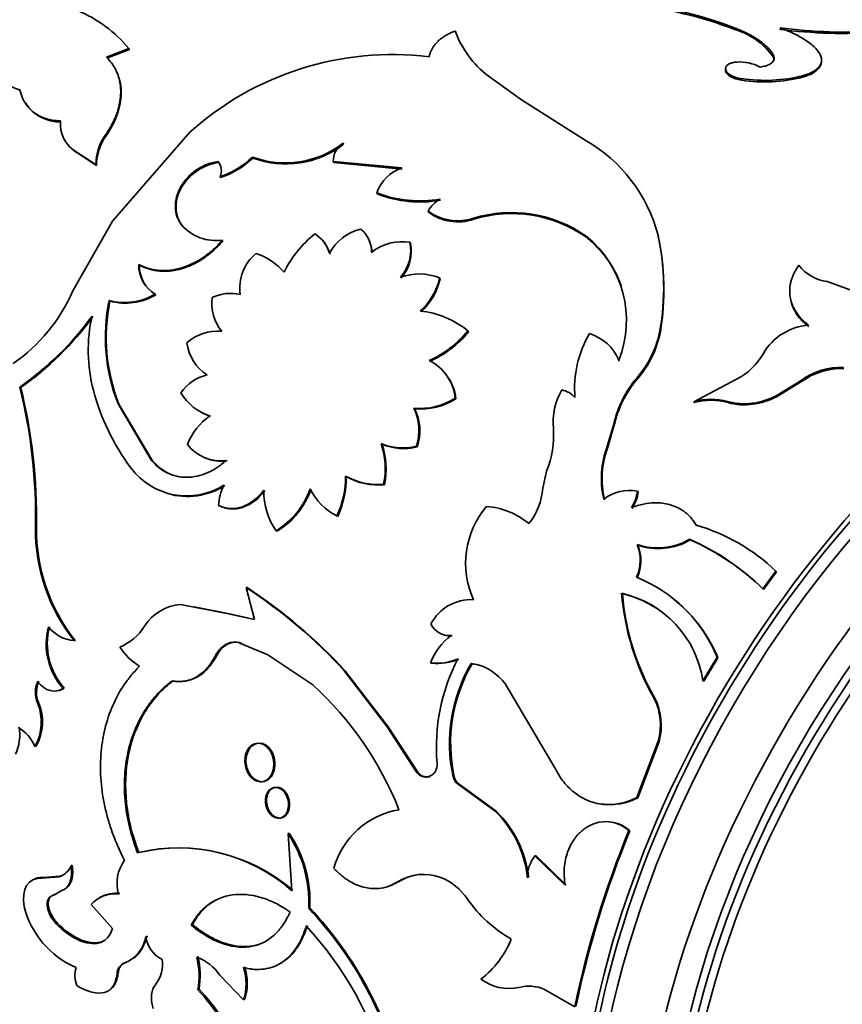
# Model space of a CAD drawing. Units: millimetres. Extents: x 0 to 757, y 0 to 1164.
# Drawn here: x 643 to 667, y 335 to 364 of the extents above; entities that cross this region are included whole.
import ezdxf
from ezdxf import colors
from ezdxf.entities.mleader import LeaderData, LeaderLine
from ezdxf.math import Vec2, Vec3

# ---------------------------------------------------------------- set-up
doc = ezdxf.new("R2010")
doc.units = ezdxf.units.MM
doc.layers.add('DV7_Défaut', color=7, linetype='Continuous')
doc.layers.add('Défaut', color=7, linetype='Continuous')

# ---------------------------------------------------------------- blocks, each defined once
blk = doc.blocks.new('_DOT')
at = {"color": 0}
blk.add_line((0, 0), (-1, 0), dxfattribs=at)
at = {"color": 0, "const_width": 0.333}
blk.add_lwpolyline([(-0.1665, 0, 1), (0.1665, 0, 1)], format="xyb", close=True, dxfattribs=at)
blk = doc.blocks.new('SE6')
at = {"layer": 'DV7_Défaut', "color": 7, "linetype": 'Continuous', "lineweight": 35}
for p, q in [((663.922, 363.526), (663.931, 363.571)), ((645.397, 362.711), (646.058, 362.967)), ((645.411, 362.682), (646.071, 362.937)), ((646.071, 362.937), (646.058, 362.967)), ((665.054, 362.722), (665.063, 362.766)), ((657.633, 361.453), (656.649, 362.157)), ((664.116, 362.034), (664.122, 362.077)), ((665.92, 362.12), (665.928, 362.164)), ((659.513, 360.261), (657.633, 361.453)), ((647.858, 360.503), (645.571, 357.878)), ((645.396, 360.408), (645.379, 360.434)), ((652.389, 360.141), (652.377, 360.173)), ((644.524, 359.897), (644.505, 359.921)), ((644.505, 359.921), (645.082, 359.542)), ((644.524, 359.897), (645.101, 359.518)), ((648.704, 359.611), (648.688, 359.638)), ((649.713, 359.736), (649.698, 359.764)), ((652.097, 359.6), (652.084, 359.63)), ((654.104, 359.444), (652.084, 359.63)), ((654.115, 359.412), (652.097, 359.6)), ((645.101, 359.518), (645.082, 359.542)), ((648.76, 359.158), (648.744, 359.185)), ((653.383, 358.677), (653.37, 358.708)), ((654.894, 358.139), (654.881, 358.169)), ((645.571, 357.878), (644.404, 355.823)), ((647.628, 357.742), (647.609, 357.765)), ((648.831, 357.293), (648.812, 357.317)), ((659.55, 357.399), (659.541, 357.433)), ((661.666, 357.426), (661.659, 357.461)), ((654.356, 357.224), (654.341, 357.253)), ((646.371, 356.575), (646.35, 356.595)), ((655.233, 356.171), (655.218, 356.199)), ((667.651, 355.733), (666.648, 356.09)), ((645.497, 355.52), (645.474, 355.537)), ((646.856, 355.703), (646.834, 355.722)), ((661.726, 354.614), (661.714, 354.645)), ((656.07, 354.611), (656.053, 354.637)), ((660.516, 353.742), (660.502, 353.771)), ((663.976, 353.214), (662.71, 352.549)), ((642.867, 352.972), (642.84, 352.981)), ((665.138, 352.72), (665.881, 353.178)), ((665.15, 352.688), (665.891, 353.145)), ((665.891, 353.145), (665.881, 353.178)), ((655.7, 352.63), (655.68, 352.653)), ((665.15, 352.688), (665.138, 352.72)), ((645.763, 352.477), (645.737, 352.488)), ((645.737, 352.488), (646.722, 350.818)), ((645.763, 352.477), (646.749, 350.808)), ((654.479, 352.338), (654.457, 352.359)), ((662.725, 352.52), (662.71, 352.549)), ((663.723, 352.521), (663.709, 352.551)), ((664.449, 352.471), (664.436, 352.502)), ((660.162, 351.235), (660.352, 351.888)), ((660.18, 351.211), (660.369, 351.862)), ((660.369, 351.862), (660.352, 351.888)), ((653.515, 351.301), (653.492, 351.319)), ((654.557, 351.221), (654.535, 351.24)), ((660.18, 351.211), (660.162, 351.235)), ((646.749, 350.808), (646.722, 350.818)), ((652.467, 350.34), (652.442, 350.355)), ((658.26, 349.993), (658.371, 350.499)), ((653.591, 350.1), (653.567, 350.116)), ((661.073, 349.884), (661.054, 349.907)), ((648.73, 349.475), (648.702, 349.484)), ((652.214, 349.166), (652.188, 349.178)), ((643.333, 348.83), (643.302, 348.831)), ((650.428, 348.729), (650.401, 348.738)), ((661.063, 348.315), (661.041, 348.335)), ((662.607, 348.47), (662.587, 348.493)), ((664.748, 347.03), (665.132, 347.552)), ((664.768, 347.009), (665.151, 347.529)), ((665.151, 347.529), (665.132, 347.552)), ((649.541, 347.063), (649.512, 347.068)), ((649.764, 346.128), (649.512, 347.068)), ((660.61, 346.881), (660.586, 346.899)), ((664.768, 347.009), (664.748, 347.03)), ((647.58, 346.57), (648.945, 346.302)), ((647.985, 346.494), (648.976, 346.299)), ((648.945, 346.302), (649.764, 346.128)), ((648.976, 346.299), (649.552, 346.176)), ((655.584, 345.639), (655.556, 345.648)), ((644.475, 345.503), (644.443, 345.499)), ((648.985, 345.409), (648.953, 345.41)), ((649.364, 345.428), (649.333, 345.43)), ((649.333, 345.43), (650.158, 345.082)), ((648.657, 345.078), (648.625, 345.078)), ((650.158, 345.082), (651.476, 344.192)), ((654.982, 344.836), (654.953, 344.843)), ((656.178, 344.819), (656.15, 344.828)), ((662.982, 344.319), (663.399, 345.011)), ((663.007, 344.304), (663.422, 344.994)), ((663.422, 344.994), (663.399, 345.011)), ((652.446, 344.594), (652.416, 344.597)), ((652.416, 344.597), (653.674, 342.962)), ((652.446, 344.594), (653.705, 342.96)), ((657.166, 344.201), (658.612, 341.752)), ((663.007, 344.304), (662.982, 344.319)), ((644.154, 344.099), (644.12, 344.091)), ((643.394, 343.678), (643.36, 343.668)), ((661.56, 343.804), (661.534, 343.817)), ((653.705, 342.96), (653.674, 342.962)), ((653.674, 342.962), (654.521, 341.649)), ((653.705, 342.96), (654.553, 341.649)), ((661.031, 340.873), (661.66, 342.532)), ((661.06, 340.867), (661.688, 342.521)), ((661.688, 342.521), (661.66, 342.532)), ((643.323, 342.39), (643.288, 342.377)), ((654.553, 341.649), (654.521, 341.649)), ((655.648, 341.486), (655.616, 341.487)), ((655.795, 341.265), (655.763, 341.266)), ((656.858, 340.466), (655.763, 341.266)), ((656.889, 340.466), (655.795, 341.265)), ((661.06, 340.867), (661.031, 340.873)), ((656.889, 340.466), (656.858, 340.466)), ((660.827, 339.891), (660.797, 339.895)), ((650.784, 339.816), (650.75, 339.807)), ((650.75, 339.807), (650.861, 338.124)), ((646.347, 339.252), (646.312, 339.237)), ((658.06, 339.148), (658.028, 339.147)), ((658.92, 338.286), (658.028, 339.147)), ((658.952, 338.287), (658.06, 339.148)), ((644.389, 338.877), (644.353, 338.858)), ((643.495, 338.491), (644, 338.533)), ((643.53, 338.512), (643.495, 338.491)), ((643.53, 338.512), (644.035, 338.553)), ((644.035, 338.553), (644, 338.533)), ((654.012, 338.39), (653.979, 338.382)), ((644.063, 338.119), (643.84, 337.995)), ((644.099, 338.14), (644.063, 338.119)), ((643.753, 337.95), (643.718, 337.928)), ((643.875, 338.017), (643.753, 337.95)), ((645.579, 337.005), (644.945, 337.716)), ((651.393, 337.616), (651.358, 337.603)), ((643.953, 337.17), (643.918, 337.145)), ((647.932, 337.121), (647.897, 337.102)), ((644.68, 336.658), (644.645, 336.633)), ((645.742, 335.699), (645.707, 335.674)), ((649.439, 334.902), (648.735, 335.633)), ((648.126, 335.219), (648.091, 335.196)), ((658.313, 335.213), (659.202, 334.7)), ((649.474, 334.924), (649.439, 334.902))]:
    blk.add_line(p, q, dxfattribs=at)
at = {"layer": 'DV7_Défaut', "color": 7, "linetype": 'Continuous', "lineweight": 18}
for p, q in [((656.225, 357.929), (656.214, 357.961)), ((661.043, 353.215), (661.029, 353.243)), ((648.976, 346.299), (648.945, 346.302)), ((645.959, 336.011), (645.924, 335.987))]:
    blk.add_line(p, q, dxfattribs=at)
at = {"layer": 'DV7_Défaut', "color": 7, "linetype": 'Continuous', "lineweight": 35}
for centre, radius, start, end in [((659.726, 352.653), 11.655, 68.898, 83.9731), ((659.72, 352.616), 11.736, 68.9725, 83.9551), ((643.074, 360.511), 3.865, 39.4645, 67.616), ((658.458, 364.506), 2.964, 200.1742, 232.4092), ((663.329, 361.493), 2.118, 35.4749, 73.7567), ((667.121, 377.844), 14.432, 262.5241, 274.1439), ((667.101, 376.732), 13.28, 262.0127, 274.6723), ((653.841, 353.821), 8.969, 83.1689, 131.8419), ((664.065, 361.279), 1.292, 61.898, 93.7257), ((643.071, 362.613), 0.9, 214.3224, 256.0679), ((664.801, 366.65), 4.667, 261.5676, 283.8697), ((664.806, 366.68), 4.653, 261.5429, 283.9519), ((644.015, 361.99), 1.187, 211.9598, 272.0395), ((644.99, 360.743), 0.955, 174.8367, 239.4772), ((646.66, 359.512), 1.578, 144.2589, 178.925), ((646.668, 359.492), 1.568, 144.228, 179.0525), ((650.667, 362.398), 2.806, 249.7949, 307.5434), ((652.694, 359.652), 0.61, 121.3396, 182.0009), ((657.258, 356.31), 4.549, 14.6598, 60.2956), ((645.018, 360.725), 0.965, 217.476, 239.1576), ((650.683, 362.365), 2.803, 249.7427, 307.4831), ((648.347, 359.366), 0.436, 335.4762, 38.6142), ((647.981, 361.516), 2.452, 288.1188, 314.4331), ((647.936, 361.591), 2.568, 288.7115, 313.7632), ((654.472, 358.342), 1.161, 108.5066, 161.6693), ((654.631, 361.962), 3.49, 248.8226, 279.9878), ((654.641, 361.878), 3.439, 248.5464, 280.1692), ((655.688, 357.719), 0.924, 119.2588, 150.8035), ((655.751, 359.366), 1.48, 233.9748, 288.205), ((655.761, 359.314), 1.461, 233.5802, 288.5136), ((657.334, 354.271), 3.856, 55.0823, 106.8945), ((657.346, 354.264), 3.833, 54.8888, 107.0035), ((648.617, 358.631), 1.329, 220.6842, 278.467), ((653.199, 356.303), 1.373, 102.6904, 153.0327), ((652.275, 356.938), 0.94, 1.4858, 48.5578), ((653.56, 354.945), 3.254, 128.2359, 154.0662), ((650.967, 356.621), 1.052, 16.82, 56.6632), ((652.249, 356.89), 0.982, 2.645, 25.2682), ((654.122, 355.774), 1.495, 81.55, 127.3442), ((657.524, 354.947), 3.202, 338.455, 50.9441), ((654.434, 355.911), 7.39, 350.1368, 12.112), ((654.328, 355.863), 7.503, 350.4188, 12.0242), ((650.986, 356.595), 1.051, 16.8443, 36.7094), ((653.196, 357.01), 1.171, 317.7804, 11.9963), ((653.228, 356.976), 1.155, 317.5093, 12.3924), ((650.7, 355.885), 1.374, 130.8659, 187.1374), ((649.219, 355.155), 1.863, 40.6213, 71.8017), ((647.316, 356.56), 0.967, 177.9326, 240.0679), ((647.329, 356.537), 0.959, 177.7209, 240.4109), ((666.816, 357.349), 1.269, 217.5773, 262.4227), ((654.608, 354.662), 1.654, 68.3725, 109.2546), ((653.449, 356.582), 1.81, 311.4979, 347.7835), ((653.424, 356.578), 1.855, 312.0209, 347.3115), ((639.791, 357.805), 5.021, 304.676, 336.748), ((650.745, 354.456), 5.381, 168.4121, 201.4489), ((650.752, 354.446), 5.363, 168.4516, 201.5435), ((645.938, 357.211), 1.737, 254.4888, 301.0279), ((645.965, 357.176), 1.721, 254.2192, 301.164), ((649.794, 355.444), 1.292, 172.1328, 219.1996), ((649.061, 354.485), 1.26, 77.3843, 115.6955), ((666.758, 355.783), 1.208, 189.652, 237.0979), ((654.355, 352.557), 2.685, 50.7678, 83.7304), ((637.761, 360.286), 8.897, 304.8084, 324.1453), ((637.878, 360.19), 8.775, 304.6547, 324.2183), ((649.437, 354.06), 4.579, 167.1958, 194.8714), ((658.802, 355.201), 2.965, 318.6724, 349.1886), ((666.221, 353.123), 1.687, 94.2807, 149.7807), ((648.691, 353.221), 1.41, 85.838, 130.8691), ((653.625, 356.629), 3.141, 294.2081, 320.6279), ((653.676, 356.564), 3.09, 293.985, 320.7861), ((662.422, 352.933), 3.224, 149.7452, 184.6584), ((659.237, 353.249), 1.368, 22.4157, 72.9743), ((658.823, 355.165), 2.955, 318.7038, 349.2461), ((649.071, 354.44), 1.312, 186.6873, 237.265), ((659.221, 353.186), 1.41, 23.2401, 27.1929), ((663.15, 354.86), 1.841, 296.6308, 331.1654), ((654.269, 352.499), 1.42, 6.2032, 63.0143), ((667.056, 351.564), 1.997, 87.8811, 126.0592), ((667.065, 351.528), 1.998, 87.8833, 125.9639), ((648.638, 352.11), 1.258, 102.6707, 146.2472), ((654.275, 352.466), 1.435, 6.5939, 38.8755), ((663.45, 351.188), 3.176, 139.6807, 167.2707), ((663.42, 351.186), 3.124, 139.5181, 167.5046), ((627.646, 349.186), 15.661, 358.7004, 14.0233), ((627.272, 349.12), 16.064, 358.9642, 13.8741), ((651.519, 354.612), 6.733, 194.8659, 216.5995), ((648.922, 353.598), 1.546, 210.7018, 251.8624), ((654.646, 354.266), 1.916, 264.361, 302.6688), ((654.656, 354.297), 1.966, 264.8278, 302.0726), ((660.508, 351.935), 1.944, 150.343, 185.1211), ((658.688, 352.219), 0.69, 40.926, 79.074), ((663.213, 350.779), 1.84, 74.3413, 105.8418), ((664.072, 354.915), 2.441, 278.5735, 295.8954), ((664.088, 354.881), 2.437, 278.5224, 295.8445), ((653.152, 351.707), 1.459, 341.3508, 26.5556), ((653.189, 351.686), 1.445, 341.2332, 26.8201), ((663.225, 350.764), 1.826, 74.181, 105.8947), ((664.195, 354.346), 1.859, 254.8431, 277.4471), ((664.21, 354.319), 1.863, 254.8246, 277.3662), ((649.49, 350.632), 1.828, 125.0367, 159.0647), ((648.943, 353.58), 1.54, 240.9237, 251.9599), ((655.91, 351.536), 2.671, 337.1599, 4.827), ((648.76, 352.04), 1.235, 217.6982, 277.8304), ((651.406, 350.585), 2.211, 347.7451, 19.3851), ((654.124, 352.739), 1.555, 246.0262, 285.3399), ((654.146, 352.705), 1.54, 245.7854, 285.4719), ((651.449, 350.567), 2.193, 347.7085, 19.5595), ((662.676, 350.283), 2.689, 159.2507, 193.0172), ((662.679, 350.264), 2.672, 159.2467, 193.1623), ((648.782, 352.018), 1.225, 246.9636, 278.0851), ((647.76, 351.816), 2.048, 216.4983, 302.515), ((649.735, 350.324), 2.708, 334.9616, 0.6588), ((649.618, 350.339), 2.849, 335.6763, 0.0246), ((653.383, 352.014), 1.907, 240.4395, 275.5221), ((653.406, 351.985), 1.894, 240.272, 275.606), ((647.785, 351.787), 2.033, 253.6032, 302.8487), ((650.053, 349.455), 1.35, 151.9878, 178.7877), ((651.976, 349.867), 1.938, 177.9542, 215.6261), ((649.124, 350.79), 2.416, 301.8939, 340.2986), ((649.17, 350.764), 2.393, 301.7201, 340.4169), ((653.008, 350.779), 1.799, 206.5578, 242.8779), ((656.34, 350.142), 1.925, 321.787, 355.5752), ((660.806, 348.703), 1.229, 78.3712, 127.5995), ((659.844, 350.087), 1.223, 327.2164, 351.5613), ((659.868, 350.062), 1.219, 327.2385, 351.6169), ((658.576, 347.78), 2.591, 139.6311, 204.4854), ((656.427, 347.232), 2.233, 50.3244, 85.515), ((661.172, 343.41), 5.73, 46.2898, 73.7102), ((648.582, 348.777), 5.28, 179.4096, 218.3714), ((648.592, 348.776), 5.259, 179.4115, 218.4852), ((659.924, 347.873), 1.209, 335.4068, 22.4716), ((661.643, 350.097), 1.862, 251.1327, 300.4752), ((659.941, 347.853), 1.213, 335.618, 22.3964), ((661.664, 350.097), 1.88, 251.3549, 300.1265), ((659.609, 341.764), 7.359, 45.7031, 66.1246), ((659.656, 341.779), 7.314, 45.6498, 66.1983), ((659.426, 343.387), 4.292, 22.236, 68.1505), ((641.333, 334.515), 14.982, 42.2938, 56.9165), ((641.104, 334.195), 15.388, 42.513, 56.7468), ((667.983, 347.486), 7.421, 184.5427, 209.6397), ((659.885, 343.845), 3.133, 8.6909, 77.0693), ((667.992, 347.476), 7.406, 184.6039, 209.7218), ((659.894, 343.813), 3.151, 53.3097, 76.8782), ((647.699, 345.179), 1.396, 94.8779, 147.451), ((656.137, 345.387), 1.322, 86.4902, 152.7847), ((659.418, 343.335), 4.335, 22.5139, 50.6942), ((645.164, 346.791), 1.608, 292.8059, 327.6575), ((655.511, 346.257), 0.61, 205.743, 274.257), ((645.577, 345.399), 1.958, 165.0303, 221.8998), ((645.601, 345.404), 1.949, 164.9867, 222.0443), ((644.53, 346.571), 1.075, 218.2718, 265.3343), ((656.621, 344.223), 1.779, 126.7564, 159.5959), ((655.536, 346.242), 0.605, 252.3936, 274.5915), ((649.278, 344.762), 0.725, 116.5925, 154.1632), ((649.308, 344.761), 0.724, 116.5448, 154.0919), ((649.169, 344.916), 0.539, 72.2594, 113.5646), ((649.2, 344.913), 0.541, 72.2615, 113.4175), ((647.436, 346.426), 1.992, 214.1307, 237.555), ((655.139, 346.347), 1.516, 262.9483, 293.983), ((655.153, 346.457), 1.629, 263.9939, 292.7883), ((660.81, 342.356), 5.687, 152.7153, 184.7382), ((660.185, 342.471), 4.674, 149.7126, 192.1448), ((660.221, 342.467), 4.678, 149.813, 192.1081), ((655.951, 343.367), 1.474, 34.4663, 82.2383), ((655.973, 343.349), 1.484, 72.5897, 82.0634), ((644.121, 343.974), 0.82, 156.8374, 201.8803), ((644.147, 343.983), 0.813, 156.7022, 202.0666), ((644.849, 336.893), 9.859, 21.5204, 47.7661), ((642.015, 343.096), 1.462, 330.5667, 23.0566), ((642.067, 343.105), 1.445, 330.3281, 23.3274), ((659.968, 343.014), 1.76, 344.0941, 27.1435), ((659.986, 343), 1.767, 344.2922, 27.0729), ((641.452, 342.737), 1.389, 334.9163, 8.7684), ((642.236, 341.942), 1.138, 22.4605, 60.8798), ((654.743, 341.847), 0.402, 314.7978, 5.5784), ((654.808, 341.805), 0.326, 208.4759, 311.8619), ((655.948, 341.548), 0.337, 190.3604, 236.8504), ((655.98, 341.548), 0.338, 190.5023, 236.8122), ((660.249, 342.401), 1.736, 261.6566, 297.8732), ((654.42, 338.128), 2.415, 99.4982, 164.2459), ((654.624, 338.169), 3.204, 6.0528, 45.8054), ((654.635, 338.156), 3.227, 6.2765, 45.6959), ((660.106, 339.132), 1.03, 47.833, 100.8361), ((660.133, 339.119), 1.039, 48.0543, 82.6313), ((688.583, 328.522), 30.023, 157.7388, 168.1248), ((688.392, 328.593), 29.79, 157.7112, 168.1525), ((647.73, 337.788), 3.633, 357.0835, 33.7662), ((647.746, 337.791), 3.651, 357.254, 33.6881), ((647.533, 334.374), 5.013, 48.4133, 104.0955), ((647.515, 334.187), 5.198, 49.4377, 102.9848), ((646.843, 338.349), 1.135, 143.7825, 196.6902), ((658.807, 338.526), 0.997, 141.415, 181.082), ((643.829, 339.073), 0.566, 287.5229, 337.7061), ((643.869, 339.09), 0.562, 287.2334, 299.7514), ((654.745, 337.172), 1.432, 69.3473, 122.3295), ((654.777, 337.169), 1.44, 100.7103, 122.0741), ((654.636, 336.941), 1.687, 33.9348, 68.6492), ((645.641, 337.1), 0.929, 82.8954, 138.4842), ((645.67, 337.133), 0.917, 82.4051, 119.868), ((659.312, 340.164), 3.993, 214.8459, 240.2412), ((645.543, 338.292), 2.649, 193.877, 246.7782), ((643.409, 330.077), 10.947, 12.5797, 43.4343), ((643.213, 329.962), 11.203, 13.0043, 43.0987), ((645.474, 338.582), 2.118, 222.7223, 246.9532), ((645.581, 338.71), 2.242, 223.4167, 246.2828), ((643.477, 329.899), 10.612, 16.1578, 42.6042), ((645.548, 336.942), 1.026, 291.4585, 350.3382), ((647.422, 336.873), 0.868, 186.8372, 243.5826), ((654.76, 337.72), 2.767, 307.2096, 338.3155), ((646.088, 335.947), 0.959, 322.3535, 8.913), ((645.743, 335.604), 2.383, 350.1513, 13.6726), ((647.551, 334.828), 1.432, 34.2148, 69.243), ((645.647, 335.621), 2.511, 350.79, 13.0338), ((645.336, 335.623), 0.869, 164.3223, 200.134), ((646.053, 335.666), 0.346, 111.8711, 178.6802), ((647.985, 335.369), 1.527, 342.1928, 18.5595), ((648.026, 335.39), 1.522, 342.1755, 18.5769), ((657.259, 336.608), 1.369, 232.8759, 282.6358), ((644.168, 331.433), 5.436, 21.1404, 43.8182), ((644.099, 331.387), 5.559, 21.4455, 43.5865), ((657.848, 334.114), 1.193, 67.0561, 104.0071)]:
    blk.add_arc(centre, radius, start, end, dxfattribs=at)
for centre, major_axis, start_param, end_param in [((636.515, 359.325), (-9.875, -17.104), 3.195519, 6.229259), ((637.647, 358.672), (10, 17.321), 0, 2.809055), ((637.222, 358.917), (-9.875, -17.104), 3.420194, 5.993269), ((673.426, 338.015), (-10, -17.321), 3.141593, 6.283185), ((673.85, 337.77), (10, 17.321), 0, 3.141593), ((673.497, 337.974), (9.95, 17.234), 0.12433, 3.017262), ((675.265, 336.953), (9.437, 16.346), 0, 3.141593), ((675.402, 336.874), (-9.375, -16.238), 3.141593, 6.283185), ((675.539, 336.795), (9.3, 16.108), 0.154554, 3.131075)]:
    blk.add_ellipse(centre, major_axis=major_axis, ratio=0.57735, start_param=start_param, end_param=end_param, dxfattribs=at)
blk.add_ellipse((675.265, 336.953), major_axis=(10, 17.321), ratio=0.57735, dxfattribs=at)
for points, knots in [([(655.675, 363.483), (655.636, 363.468), (655.56, 363.436), (655.454, 363.383), (655.356, 363.326), (655.268, 363.265), (655.189, 363.2), (655.119, 363.13), (655.058, 363.057), (655.006, 362.98), (654.964, 362.899), (654.93, 362.814), (654.915, 362.756), (654.907, 362.726)], [0, 0, 0, 0, 0.095765, 0.188687, 0.279333, 0.368318, 0.456287, 0.54391, 0.631865, 0.720822, 0.811428, 0.904298, 1, 1, 1, 1]), ([(663.931, 363.571), (663.979, 363.551), (664.075, 363.513), (664.209, 363.452), (664.335, 363.39), (664.452, 363.326), (664.56, 363.261), (664.659, 363.195), (664.749, 363.127), (664.831, 363.058), (664.903, 362.987), (664.966, 362.915), (665.021, 362.841), (665.049, 362.792), (665.063, 362.766)], [0, 0, 0, 0, 0.087176, 0.172286, 0.255706, 0.337839, 0.419102, 0.49993, 0.580761, 0.662037, 0.744189, 0.827638, 0.912782, 1, 1, 1, 1]), ([(665.928, 362.164), (665.976, 362.18), (666.06, 362.208), (666.175, 362.255), (666.266, 362.306), (666.399, 362.403), (666.505, 362.56), (666.462, 362.788), (666.273, 363.027), (666.013, 363.215), (665.78, 363.348), (665.623, 363.427), (665.447, 363.505), (665.324, 363.554), (665.255, 363.581)], [0, 0, 0, 0, 0.056308, 0.099573, 0.150047, 0.200928, 0.35059, 0.500365, 0.64291, 0.785323, 0.839272, 0.89341, 0.940207, 1, 1, 1, 1]), ([(645.379, 360.434), (645.411, 360.483), (645.47, 360.575), (645.548, 360.707), (645.617, 360.841), (645.677, 360.984), (645.745, 361.175), (645.799, 361.406), (645.822, 361.664), (645.807, 361.908), (645.764, 362.104), (645.706, 362.262), (645.64, 362.401), (645.539, 362.553), (645.447, 362.656), (645.397, 362.711)], [0, 0, 0, 0, 0.06111, 0.115483, 0.1633, 0.224689, 0.286154, 0.392995, 0.500364, 0.600526, 0.700166, 0.760199, 0.820408, 0.902927, 1, 1, 1, 1]), ([(663.981, 362.568), (663.958, 362.565), (663.915, 362.561), (663.855, 362.549), (663.803, 362.534), (663.758, 362.515), (663.7, 362.48), (663.649, 362.423), (663.646, 362.337), (663.697, 362.25), (663.803, 362.173), (663.949, 362.11), (664.063, 362.089), (664.122, 362.077)], [0, 0, 0, 0, 0.053739, 0.104901, 0.154225, 0.202532, 0.250697, 0.375785, 0.500869, 0.625653, 0.750674, 0.870715, 1, 1, 1, 1]), ([(665.063, 362.766), (665.068, 362.752), (665.078, 362.725), (665.083, 362.685), (665.08, 362.648), (665.067, 362.612), (665.046, 362.579), (665.007, 362.537), (664.936, 362.492), (664.82, 362.447), (664.723, 362.428), (664.673, 362.418)], [0, 0, 0, 0, 0.088223, 0.173441, 0.256404, 0.337924, 0.418854, 0.50007, 0.662012, 0.826445, 1, 1, 1, 1]), ([(665.92, 362.12), (666.063, 362.167), (666.127, 362.19), (666.288, 362.279), (666.352, 362.33), (666.441, 362.439), (666.466, 362.496), (666.47, 362.557)], [0, 0, 0, 0, 0.332783, 0.332783, 0.665566, 0.665566, 1, 1, 1, 1]), ([(645.396, 360.408), (645.474, 360.526), (645.537, 360.631), (645.61, 360.769), (645.631, 360.813), (645.676, 360.916), (645.697, 360.968), (645.79, 361.23), (645.829, 361.437), (645.833, 361.844), (645.799, 362.034), (645.714, 362.243), (645.7, 362.275), (645.684, 362.307)], [0, 0, 0, 0, 0.156974, 0.156974, 0.23546, 0.23546, 0.313947, 0.313947, 0.627894, 0.627894, 0.941841, 0.941841, 1, 1, 1, 1]), ([(663.654, 362.376), (663.643, 362.351), (663.641, 362.323), (663.683, 362.174), (663.872, 362.072), (664.116, 362.034)], [0, 0, 0, 0, 0.199248, 0.199248, 1, 1, 1, 1]), ([(642.837, 361.766), (642.847, 361.726), (642.866, 361.647), (642.906, 361.535), (642.955, 361.431), (643.013, 361.335), (643.08, 361.246), (643.156, 361.165), (643.261, 361.073), (643.404, 360.981), (643.595, 360.901), (643.807, 360.847), (643.961, 360.835), (644.039, 360.829)], [0, 0, 0, 0, 0.075761, 0.149357, 0.221199, 0.29173, 0.361418, 0.430746, 0.500208, 0.621533, 0.743583, 0.868942, 1, 1, 1, 1]), ([(648.688, 359.638), (648.561, 359.615), (648.45, 359.584), (648.259, 359.509), (648.15, 359.452), (647.862, 359.258), (647.702, 359.09), (647.478, 358.697), (647.424, 358.497), (647.432, 358.091), (647.489, 357.936), (647.609, 357.765)], [0, 0, 0, 0, 0.125, 0.125, 0.25, 0.25, 0.5, 0.5, 0.75, 0.75, 1, 1, 1, 1]), ([(648.704, 359.611), (648.605, 359.589), (648.417, 359.546), (648.117, 359.406), (647.827, 359.186), (647.624, 358.917), (647.509, 358.673), (647.464, 358.505), (647.448, 358.373), (647.445, 358.276), (647.452, 358.182), (647.468, 358.089), (647.494, 357.998), (647.529, 357.91), (647.574, 357.824), (647.61, 357.769), (647.628, 357.742)], [0, 0, 0, 0, 0.111752, 0.214043, 0.356561, 0.499455, 0.583542, 0.666265, 0.707012, 0.747402, 0.787758, 0.828404, 0.869657, 0.911822, 0.955182, 1, 1, 1, 1]), ([(648.812, 357.317), (648.718, 357.208), (648.63, 357.115), (648.463, 356.961), (648.367, 356.886), (648.061, 356.676), (647.842, 356.569), (647.387, 356.432), (647.162, 356.405), (646.893, 356.425), (646.84, 356.432), (646.735, 356.45), (646.694, 356.46), (646.553, 356.502), (646.454, 356.542), (646.35, 356.595)], [0, 0, 0, 0, 0.125, 0.125, 0.25, 0.25, 0.5, 0.5, 0.75, 0.75, 0.8125, 0.8125, 0.875, 0.875, 1, 1, 1, 1]), ([(648.831, 357.293), (648.761, 357.216), (648.623, 357.065), (648.393, 356.868), (648.152, 356.703), (647.898, 356.571), (647.679, 356.49), (647.502, 356.443), (647.37, 356.417), (647.24, 356.401), (647.111, 356.396), (646.983, 356.4), (646.857, 356.415), (646.733, 356.439), (646.61, 356.474), (646.489, 356.519), (646.411, 356.556), (646.371, 356.575)], [0, 0, 0, 0, 0.105941, 0.206779, 0.304545, 0.401459, 0.499802, 0.549322, 0.598207, 0.646736, 0.695194, 0.743869, 0.793041, 0.842987, 0.893967, 0.946229, 1, 1, 1, 1]), ([(660.57, 355.969), (660.562, 355.994), (660.533, 356.075), (660.479, 356.209), (660.401, 356.37), (660.312, 356.527), (660.213, 356.681), (660.102, 356.831), (659.981, 356.979), (659.849, 357.122), (659.706, 357.263), (659.602, 357.354), (659.55, 357.399)], [0, 0, 0, 0, 0.045691, 0.14754, 0.249946, 0.353129, 0.457301, 0.56267, 0.669436, 0.777791, 0.887921, 1, 1, 1, 1]), ([(665.81, 356.575), (665.785, 356.539), (665.737, 356.468), (665.677, 356.36), (665.628, 356.254), (665.59, 356.15), (665.554, 356.013), (665.534, 355.841), (665.548, 355.64), (665.596, 355.449), (665.686, 355.243), (665.843, 355.021), (666.008, 354.879), (666.095, 354.805)], [0, 0, 0, 0, 0.061586, 0.120793, 0.177808, 0.232837, 0.286113, 0.393046, 0.500452, 0.600644, 0.700388, 0.843697, 1, 1, 1, 1]), ([(646.722, 350.818), (646.801, 350.728), (646.876, 350.655), (647.019, 350.54), (647.101, 350.489), (647.367, 350.362), (647.559, 350.318), (647.965, 350.319), (648.168, 350.363), (648.415, 350.47), (648.464, 350.493), (648.562, 350.546), (648.6, 350.569), (648.732, 350.657), (648.827, 350.73), (648.928, 350.817)], [0, 0, 0, 0, 0.125, 0.125, 0.25, 0.25, 0.5, 0.5, 0.75, 0.75, 0.8125, 0.8125, 0.875, 0.875, 1, 1, 1, 1]), ([(646.749, 350.808), (646.809, 350.746), (646.925, 350.624), (647.124, 350.484), (647.274, 350.411), (647.356, 350.382), (647.365, 350.378)], [0, 0, 0, 0, 0.3333631, 0.6512776, 0.959749, 1, 1, 1, 1]), ([(650.066, 349.925), (650.018, 349.867), (649.926, 349.755), (649.769, 349.617), (649.604, 349.509), (649.456, 349.444), (649.33, 349.408), (649.229, 349.391), (649.129, 349.384), (649.028, 349.39), (648.928, 349.406), (648.828, 349.434), (648.763, 349.461), (648.73, 349.475)], [0, 0, 0, 0, 0.130973, 0.255739, 0.377454, 0.499511, 0.569649, 0.63919, 0.708777, 0.779047, 0.850623, 0.924093, 1, 1, 1, 1]), ([(662.78, 348.911), (662.758, 348.945), (662.715, 349.014), (662.642, 349.107), (662.566, 349.192), (662.484, 349.266), (662.369, 349.354), (662.209, 349.443), (662.001, 349.517), (661.783, 349.56), (661.528, 349.574), (661.22, 349.54), (660.991, 349.464), (660.872, 349.424)], [0, 0, 0, 0, 0.061565, 0.120671, 0.177564, 0.232517, 0.285836, 0.392611, 0.500019, 0.600249, 0.699975, 0.843442, 1, 1, 1, 1]), ([(647.325, 344.313), (647.362, 344.307), (647.437, 344.295), (647.548, 344.291), (647.657, 344.298), (647.762, 344.316), (647.864, 344.344), (647.964, 344.384), (648.085, 344.448), (648.223, 344.546), (648.372, 344.693), (648.508, 344.87), (648.586, 345.007), (648.625, 345.078)], [0, 0, 0, 0, 0.075635, 0.14913, 0.220896, 0.291374, 0.361031, 0.430349, 0.499819, 0.621204, 0.743353, 0.868828, 1, 1, 1, 1]), ([(645.927, 339.019), (645.774, 339.33), (645.663, 339.582), (645.584, 339.796), (645.57, 339.836), (645.547, 339.901), (645.536, 339.933), (645.504, 340.03), (645.483, 340.095), (645.425, 340.291), (645.39, 340.423), (645.239, 341.088), (645.195, 341.614), (645.27, 342.655), (645.387, 343.139), (645.68, 343.81), (645.795, 344.018), (645.942, 344.236), (645.951, 344.249), (645.978, 344.287), (645.993, 344.306), (646.038, 344.366), (646.072, 344.409), (646.182, 344.542), (646.268, 344.639), (646.367, 344.745)], [0, 0, 0, 0, 0.125, 0.125, 0.140625, 0.140625, 0.15625, 0.15625, 0.1875, 0.1875, 0.25, 0.25, 0.5, 0.5, 0.75, 0.75, 0.875, 0.875, 0.890625, 0.890625, 0.90625, 0.90625, 0.9375, 0.9375, 1, 1, 1, 1]), ([(646.312, 339.237), (646.265, 339.372), (646.18, 339.611), (646.076, 339.974), (646.003, 340.325), (645.933, 340.815), (645.911, 341.425), (645.994, 342.129), (646.183, 342.79), (646.426, 343.288), (646.665, 343.647), (646.855, 343.885), (647.077, 344.106), (647.235, 344.238), (647.325, 344.313)], [0, 0, 0, 0, 0.070622, 0.124956, 0.187314, 0.250027, 0.374875, 0.5, 0.625085, 0.749973, 0.812645, 0.875044, 0.929359, 1, 1, 1, 1]), ([(646.347, 339.252), (646.238, 339.552), (646.163, 339.793), (646.113, 339.996), (646.104, 340.034), (646.09, 340.095), (646.084, 340.125), (646.064, 340.216), (646.052, 340.277), (646.02, 340.46), (646.002, 340.583), (645.936, 341.198), (645.955, 341.673), (646.138, 342.59), (646.297, 343.007), (646.635, 343.567), (646.762, 343.739), (646.918, 343.915), (646.928, 343.925), (646.956, 343.955), (646.972, 343.971), (647.019, 344.019), (647.054, 344.053), (647.168, 344.158), (647.256, 344.234), (647.357, 344.316)], [0, 0, 0, 0, 0.125, 0.125, 0.140625, 0.140625, 0.15625, 0.15625, 0.1875, 0.1875, 0.25, 0.25, 0.5, 0.5, 0.75, 0.75, 0.875, 0.875, 0.890625, 0.890625, 0.90625, 0.90625, 0.9375, 0.9375, 1, 1, 1, 1]), ([(644.154, 344.099), (644.113, 344.076), (644.061, 344.046), (644.004, 344.03), (643.991, 344.027)], [0, 0, 0, 0, 0.7749136, 1, 1, 1, 1]), ([(649.768, 341.385), (649.874, 341.324), (650.112, 341.314), (650.348, 341.645), (650.331, 342.127), (650.065, 342.479), (649.699, 342.492), (649.455, 342.161), (649.48, 341.68), (649.663, 341.446), (649.768, 341.385)], [0, 0, 0, 0, 0.12489, 0.25, 0.37511, 0.5, 0.62489, 0.75, 0.87511, 1, 1, 1, 1]), ([(649.802, 341.391), (649.913, 341.327), (650.021, 341.322), (650.23, 341.433), (650.301, 341.532), (650.416, 341.96), (650.303, 342.297), (649.859, 342.555), (649.61, 342.426), (649.494, 341.998), (649.502, 341.854), (649.608, 341.56), (649.69, 341.455), (649.802, 341.391)], [0, 0, 0, 0, 0.125, 0.125, 0.25, 0.25, 0.5, 0.5, 0.75, 0.75, 0.875, 0.875, 1, 1, 1, 1]), ([(654.553, 341.649), (654.587, 341.607), (654.655, 341.524), (654.765, 341.48), (654.846, 341.474), (654.891, 341.479), (654.918, 341.486), (654.927, 341.488)], [0, 0, 0, 0, 0.34269, 0.670682, 0.803516, 0.934384, 1, 1, 1, 1]), ([(658.612, 341.752), (658.651, 341.679), (658.722, 341.547), (658.846, 341.364), (658.982, 341.206), (659.16, 341.037), (659.384, 340.878), (659.651, 340.753), (659.925, 340.679), (660.178, 340.656), (660.411, 340.671), (660.614, 340.709), (660.822, 340.777), (660.957, 340.839), (661.031, 340.873)], [0, 0, 0, 0, 0.078486, 0.142974, 0.214503, 0.285919, 0.392647, 0.49989, 0.599977, 0.699615, 0.774577, 0.849753, 0.917989, 1, 1, 1, 1]), ([(650.326, 340.299), (650.411, 340.25), (650.601, 340.242), (650.782, 340.507), (650.757, 340.894), (650.537, 341.178), (650.246, 341.189), (650.06, 340.923), (650.09, 340.537), (650.241, 340.348), (650.326, 340.299)], [0, 0, 0, 0, 0.12489, 0.25, 0.37511, 0.5, 0.62489, 0.75, 0.87511, 1, 1, 1, 1]), ([(650.36, 340.307), (650.54, 340.204), (650.726, 340.305), (650.836, 340.763), (650.738, 341.034), (650.38, 341.242), (650.185, 341.139), (650.075, 340.681), (650.179, 340.411), (650.36, 340.307)], [0, 0, 0, 0, 0.25, 0.25, 0.5, 0.5, 0.75, 0.75, 1, 1, 1, 1]), ([(659.912, 340.143), (659.873, 340.133), (659.797, 340.111), (659.686, 340.066), (659.582, 340.012), (659.483, 339.948), (659.391, 339.874), (659.306, 339.791), (659.227, 339.698), (659.154, 339.595), (659.071, 339.455), (658.989, 339.272), (658.922, 339.041), (658.889, 338.798), (658.885, 338.544), (658.908, 338.373), (658.92, 338.286)], [0, 0, 0, 0, 0.05968, 0.117384, 0.173479, 0.228365, 0.282469, 0.336237, 0.390122, 0.444576, 0.500035, 0.599039, 0.695951, 0.793397, 0.893961, 1, 1, 1, 1]), ([(644.389, 338.877), (644.396, 338.799), (644.409, 338.647), (644.387, 338.489), (644.355, 338.389), (644.327, 338.33), (644.293, 338.277), (644.267, 338.247), (644.253, 338.233)], [0, 0, 0, 0, 0.287973, 0.561399, 0.672337, 0.781116, 0.890005, 1, 1, 1, 1]), ([(652.096, 338.783), (652.131, 338.748), (652.201, 338.68), (652.307, 338.587), (652.411, 338.504), (652.513, 338.433), (652.65, 338.351), (652.824, 338.271), (653.032, 338.209), (653.235, 338.181), (653.458, 338.185), (653.711, 338.241), (653.887, 338.334), (653.979, 338.382)], [0, 0, 0, 0, 0.061854, 0.121164, 0.178107, 0.232884, 0.28572, 0.392522, 0.499966, 0.600188, 0.69998, 0.842824, 1, 1, 1, 1]), ([(643.262, 338.464), (643.273, 338.469), (643.307, 338.483), (643.367, 338.501), (643.445, 338.512), (643.502, 338.512), (643.53, 338.512)], [0, 0, 0, 0, 0.137813, 0.417458, 0.704204, 1, 1, 1, 1]), ([(644.182, 338.179), (644.174, 338.173), (644.147, 338.159), (644.118, 338.148), (644.099, 338.14)], [0, 0, 0, 0, 0.32294, 1, 1, 1, 1]), ([(643.718, 337.928), (643.644, 337.85), (643.626, 337.734), (643.705, 337.427), (643.79, 337.283), (643.918, 337.145)], [0, 0, 0, 0, 0.5, 0.5, 1, 1, 1, 1]), ([(643.753, 337.95), (643.724, 337.908), (643.667, 337.824), (643.685, 337.653), (643.723, 337.53), (643.754, 337.454), (643.793, 337.38), (643.839, 337.308), (643.893, 337.237), (643.933, 337.192), (643.953, 337.17)], [0, 0, 0, 0, 0.254512, 0.498286, 0.582101, 0.66332, 0.743833, 0.82558, 0.910414, 1, 1, 1, 1]), ([(650.809, 337.494), (650.632, 337.613), (650.49, 337.7), (650.37, 337.76), (650.347, 337.771), (650.311, 337.788), (650.293, 337.796), (650.239, 337.82), (650.203, 337.835), (650.095, 337.878), (650.023, 337.903), (649.659, 338.011), (649.38, 338.034), (648.844, 337.959), (648.605, 337.862), (648.291, 337.632), (648.197, 337.543), (648.103, 337.429), (648.098, 337.422), (648.082, 337.401), (648.073, 337.39), (648.048, 337.355), (648.031, 337.329), (647.976, 337.244), (647.938, 337.178), (647.897, 337.102)], [0, 0, 0, 0, 0.125, 0.125, 0.140625, 0.140625, 0.15625, 0.15625, 0.1875, 0.1875, 0.25, 0.25, 0.5, 0.5, 0.75, 0.75, 0.875, 0.875, 0.890625, 0.890625, 0.90625, 0.90625, 0.9375, 0.9375, 1, 1, 1, 1]), ([(648.71, 337.887), (648.645, 337.858), (648.517, 337.79), (648.342, 337.661), (648.204, 337.529), (648.1, 337.397), (648.015, 337.269), (647.961, 337.172), (647.932, 337.121)], [0, 0, 0, 0, 0.194549, 0.396073, 0.597232, 0.712054, 0.846202, 1, 1, 1, 1]), ([(647.897, 337.102), (648.068, 336.968), (648.216, 336.864), (648.466, 336.714), (648.623, 336.637), (649.057, 336.475), (649.339, 336.435), (649.864, 336.501), (650.101, 336.608), (650.355, 336.825), (650.404, 336.872), (650.474, 336.95), (650.497, 336.977), (650.542, 337.033), (650.558, 337.055), (650.65, 337.187), (650.727, 337.324), (650.809, 337.494)], [0, 0, 0, 0, 0.125, 0.125, 0.25, 0.25, 0.5, 0.5, 0.75, 0.75, 0.8125, 0.8125, 0.84375, 0.84375, 0.875, 0.875, 1, 1, 1, 1]), ([(647.932, 337.121), (648.026, 337.049), (648.198, 336.918), (648.461, 336.753), (648.717, 336.63), (649.006, 336.528), (649.317, 336.469), (649.648, 336.474), (649.886, 336.535), (650.016, 336.591), (650.044, 336.604)], [0, 0, 0, 0, 0.1284868, 0.2354735, 0.3533766, 0.4709392, 0.6278628, 0.7847708, 0.9528595, 1, 1, 1, 1]), ([(651.288, 337.083), (651.237, 336.931), (651.195, 336.817), (651.151, 336.722), (651.136, 336.689), (651.11, 336.638), (651.097, 336.613), (651.056, 336.54), (651.027, 336.492), (650.874, 336.26), (650.736, 336.12), (650.413, 335.905), (650.237, 335.839), (649.947, 335.799), (649.846, 335.796), (649.721, 335.805), (649.707, 335.806), (649.663, 335.812), (649.639, 335.816), (649.561, 335.829), (649.501, 335.84), (649.433, 335.855)], [0, 0, 0, 0, 0.125, 0.125, 0.15625, 0.15625, 0.1875, 0.1875, 0.25, 0.25, 0.5, 0.5, 0.75, 0.75, 0.875, 0.875, 0.90625, 0.90625, 0.9375, 0.9375, 1, 1, 1, 1]), ([(651.323, 337.097), (651.27, 336.953), (651.168, 336.678), (650.984, 336.378), (650.796, 336.17), (650.634, 336.041), (650.524, 335.977), (650.48, 335.955)], [0, 0, 0, 0, 0.277385, 0.53023, 0.706126, 0.884099, 1, 1, 1, 1]), ([(644.68, 336.658), (644.716, 336.646), (644.786, 336.623), (644.887, 336.599), (644.982, 336.586), (645.071, 336.583), (645.154, 336.59), (645.232, 336.608), (645.299, 336.634), (645.34, 336.657), (645.358, 336.669)], [0, 0, 0, 0, 0.137116, 0.269962, 0.399209, 0.525585, 0.649872, 0.772886, 0.895474, 1, 1, 1, 1]), ([(646.596, 336.791), (646.574, 336.723), (646.532, 336.589), (646.452, 336.42), (646.371, 336.298), (646.293, 336.213), (646.231, 336.159), (646.19, 336.13), (646.174, 336.119)], [0, 0, 0, 0, 0.235934, 0.457644, 0.667205, 0.791673, 0.920171, 1, 1, 1, 1]), ([(645.959, 336.011), (645.942, 336.004), (645.908, 335.99), (645.864, 335.959), (645.826, 335.922), (645.795, 335.877), (645.77, 335.825), (645.752, 335.766), (645.745, 335.722), (645.742, 335.699)], [0, 0, 0, 0, 0.145961, 0.288834, 0.429823, 0.570178, 0.711166, 0.854039, 1, 1, 1, 1]), ([(645.707, 335.674), (645.687, 335.517), (645.65, 335.396), (645.534, 335.219), (645.448, 335.154), (645.235, 335.092), (645.109, 335.095), (644.843, 335.162), (644.691, 335.227), (644.519, 335.323)], [0, 0, 0, 0, 0.25, 0.25, 0.5, 0.5, 0.75, 0.75, 1, 1, 1, 1]), ([(645.742, 335.699), (645.732, 335.641), (645.714, 335.527), (645.661, 335.387), (645.597, 335.29), (645.548, 335.243), (645.528, 335.227)], [0, 0, 0, 0, 0.288869, 0.565398, 0.834136, 1, 1, 1, 1])]:
    blk.add_open_spline(points, degree=3, knots=knots, dxfattribs=at)
for points in [[(665.054, 362.722), (665.072, 362.679), (665.077, 362.64), (665.069, 362.603)], [(650.039, 349.936), (649.66, 349.448), (649.166, 349.275), (648.702, 349.484)], [(662.799, 348.887), (662.757, 348.956), (662.713, 349.019), (662.666, 349.077)], [(647.655, 344.3), (648.061, 344.333), (648.406, 344.602), (648.657, 345.078)], [(644.12, 344.091), (643.873, 343.93), (643.593, 344.006), (643.367, 344.296)], [(644.353, 338.858), (644.404, 338.458), (644.306, 338.201), (644.063, 338.119)], [(642.971, 337.657), (642.879, 338.188), (643.082, 338.503), (643.495, 338.491)], [(653.621, 338.225), (653.748, 338.257), (653.878, 338.312), (654.012, 338.39)], [(644.645, 336.633), (645.121, 336.466), (645.421, 336.582), (645.579, 337.005)], [(646.772, 334.648), (646.682, 334.966), (646.709, 335.205), (646.848, 335.361)]]:
    blk.add_open_spline(points, degree=3, dxfattribs=at)

msp = doc.modelspace()

# ---------------------------------------------------------------- block references
at = {"layer": 'Défaut'}
msp.add_blockref('SE6', (0, 0), dxfattribs=at)

# ---------------------------------------------------------------- leaders
at = {"layer": 'Défaut', "color": 7, "linetype": 'Continuous', "lineweight": 18}
ml = msp.add_multileader_mtext('Standard', dxfattribs=at)
ml.set_content('{\\pxsm0.9;\\fSolid Edge ISO|b1||i0||c0|p34;\\W1.;20/01/2022\\P}', color=256)
ml.set_leader_properties()
ml.set_arrow_properties(name='DOT')
ml.build(insert=Vec2(0, 0))
ml.multileader.update_dxf_attribs({"leader_type": 0, "dogleg_length": 0, "arrow_head_size": 12})
ctx = ml.context
ctx.base_point, ctx.char_height, ctx.arrow_head_size, ctx.landing_gap_size = Vec3(656.602, 1156.973), 12, 12, 4.2
notes = []
notes.append((ctx, [(0, (0, 0, 0), (0, 0), (1, 0), 1, [])]))
ctx.mtext.insert = Vec3(658.602, 1163.093)
for ctx, leaders in notes:
    for number, flags, end, landing, length, lines in leaders:
        leader = LeaderData()
        leader.index, (leader.has_last_leader_line, leader.has_dogleg_vector, leader.attachment_direction) = number, flags
        leader.last_leader_point, leader.dogleg_vector, leader.dogleg_length = Vec3(end), Vec3(landing), length
        for number, points, colour, breaks in lines:
            line = LeaderLine()
            line.index, line.vertices, line.color, line.breaks = number, Vec3.list(points), colors.encode_raw_color(colour), breaks
            leader.lines.append(line)
        ctx.leaders.append(leader)

doc.saveas('drawing.dxf')
